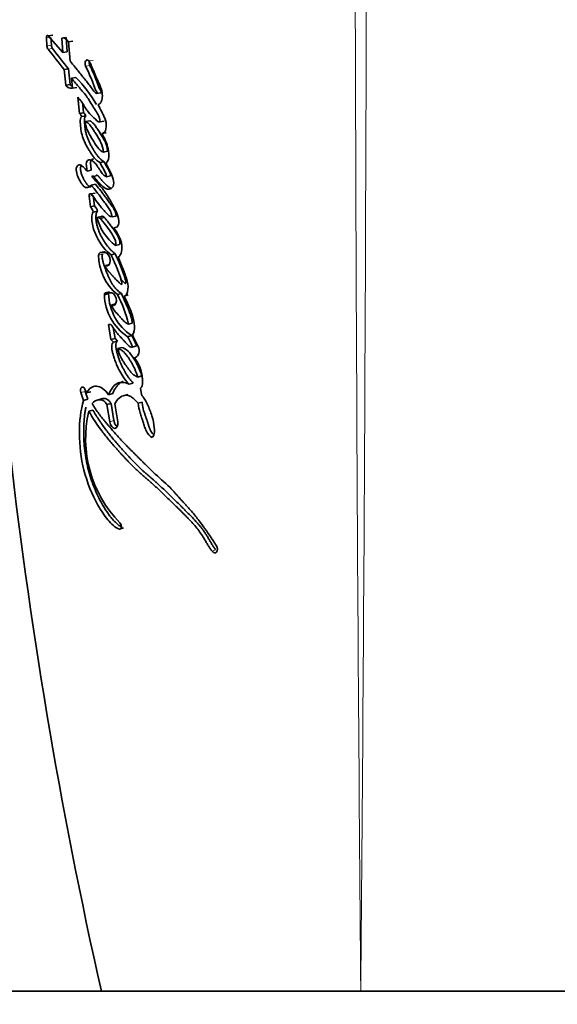
# Model space of a CAD drawing. Units: millimetres. Extents: x 0 to 1440, y 0 to 2138.
# Drawn here: x 933 to 954, y 1422 to 1459 of the extents above; entities that cross this region are included whole.
import ezdxf
from ezdxf import colors
from ezdxf.entities.mleader import LeaderData, LeaderLine
from ezdxf.math import Vec2, Vec3

# ---------------------------------------------------------------- set-up
doc = ezdxf.new("R2010")
doc.units = ezdxf.units.MM
doc.layers.add('DV1_Défaut', color=7, linetype='Continuous')
doc.layers.add('Défaut', color=7, linetype='Continuous')

# ---------------------------------------------------------------- blocks, each defined once
blk = doc.blocks.new('_DOT')
at = {"color": 0}
blk.add_line((0, 0), (-1, 0), dxfattribs=at)
at = {"color": 0, "const_width": 0.333}
blk.add_lwpolyline([(-0.1665, 0, 1), (0.1665, 0, 1)], format="xyb", close=True, dxfattribs=at)
blk = doc.blocks.new('SE')
at = {"layer": 'DV1_Défaut', "color": 7, "linetype": 'Continuous', "lineweight": 18}
for p, q in [((934.674, 1458.682), (934.501, 1458.663)), ((934.695, 1458.382), (934.523, 1458.362)), ((934.738, 1458.253), (934.566, 1458.233)), ((936.162, 1457.612), (936.001, 1457.587)), ((936.283, 1457.806), (936.123, 1457.782)), ((936.29, 1452.651), (936.13, 1452.617)), ((936.645, 1450.414), (936.486, 1450.376)), ((935.977, 1445.167), (935.815, 1445.125)), ((937.077, 1444.053), (936.921, 1444.008)), ((940.961, 1439.126), (940.823, 1439.072))]:
    blk.add_line(p, q, dxfattribs=at)
at = {"layer": 'DV1_Défaut', "color": 7, "linetype": 'Continuous', "lineweight": 35}
for p, q in [((934.501, 1458.663), (934.523, 1458.362)), ((934.743, 1458.764), (934.571, 1458.745)), ((935.131, 1458.112), (934.571, 1458.745)), ((934.674, 1458.682), (934.695, 1458.382)), ((935.257, 1458.679), (935.089, 1458.658)), ((935.089, 1458.658), (935.131, 1458.112)), ((935.257, 1458.679), (935.298, 1458.134)), ((935.511, 1458.535), (935.345, 1458.513)), ((935.404, 1457.781), (935.345, 1458.513)), ((935.298, 1458.134), (935.131, 1458.112)), ((935.352, 1457.48), (935.185, 1457.456)), ((935.352, 1457.48), (935.405, 1456.883)), ((935.185, 1457.456), (935.238, 1456.858)), ((935.627, 1457.148), (935.462, 1457.123)), ((935.496, 1456.749), (935.462, 1457.123)), ((935.405, 1456.883), (935.238, 1456.858)), ((935.661, 1456.775), (935.496, 1456.749)), ((935.699, 1456.395), (935.761, 1455.773)), ((936.576, 1456.571), (936.417, 1456.544)), ((935.892, 1456.123), (935.924, 1455.802)), ((935.924, 1455.802), (935.761, 1455.773)), ((936.014, 1455.688), (935.852, 1455.66)), ((936.154, 1455.498), (935.993, 1455.469)), ((936.708, 1455.488), (936.551, 1455.458)), ((936.78, 1455.043), (936.622, 1455.012)), ((936.838, 1454.334), (936.681, 1454.302)), ((936.708, 1453.934), (936.551, 1453.901)), ((936.216, 1453.609), (936.055, 1453.576)), ((936.401, 1453.393), (936.241, 1453.36)), ((936.955, 1453.4), (936.799, 1453.366)), ((936.039, 1452.954), (936.132, 1452.973)), ((936.371, 1453.079), (936.211, 1453.045)), ((936.13, 1452.617), (936.181, 1452.214)), ((936.361, 1452.742), (936.201, 1452.708)), ((936.29, 1452.651), (936.341, 1452.249)), ((936.341, 1452.249), (936.181, 1452.214)), ((936.45, 1452.044), (936.29, 1452.009)), ((936.589, 1451.846), (936.43, 1451.81)), ((937.163, 1451.863), (937.007, 1451.827)), ((936.71, 1451.81), (936.552, 1451.774)), ((937.231, 1451.454), (937.075, 1451.416)), ((937.298, 1450.776), (937.143, 1450.738)), ((936.741, 1450.515), (936.583, 1450.476)), ((936.742, 1450.476), (936.583, 1450.476)), ((937.13, 1450.424), (936.973, 1450.385)), ((936.913, 1450.014), (936.756, 1449.975)), ((936.874, 1448.901), (936.717, 1448.861)), ((936.908, 1448.969), (936.75, 1448.929)), ((936.987, 1448.929), (936.75, 1448.929)), ((937.366, 1448.906), (937.211, 1448.865)), ((937.621, 1448.85), (937.467, 1448.809)), ((937.144, 1448.513), (936.988, 1448.472)), ((936.967, 1447.728), (936.876, 1447.728)), ((936.876, 1447.728), (936.966, 1447.148)), ((937.784, 1447.78), (937.631, 1447.737)), ((937.057, 1447.615), (937.122, 1447.19)), ((937.122, 1447.19), (936.966, 1447.148)), ((936.966, 1447.148), (937.063, 1447.044)), ((937.219, 1447.086), (937.063, 1447.044)), ((937.122, 1447.19), (937.219, 1447.086)), ((937.757, 1447.299), (937.604, 1447.255)), ((937.377, 1446.85), (937.222, 1446.807)), ((937.776, 1446.857), (937.9, 1446.893)), ((937.813, 1445.489), (937.66, 1445.444)), ((938.143, 1445.759), (937.991, 1445.714)), ((935.815, 1445.125), (935.924, 1444.826)), ((936.039, 1445.111), (935.97, 1445.258)), ((935.977, 1445.167), (936.085, 1444.868)), ((936.199, 1445.153), (936.039, 1445.111)), ((937.032, 1445.089), (936.875, 1445.045)), ((938.13, 1445.049), (938.09, 1445.292)), ((936.085, 1444.868), (935.924, 1444.826)), ((936.602, 1444.885), (936.442, 1444.841)), ((936.971, 1444.71), (936.814, 1444.666)), ((936.971, 1444.71), (937.077, 1444.053)), ((937.226, 1444.008), (937.112, 1444.701)), ((937.61, 1445.053), (937.455, 1445.008)), ((938.156, 1444.762), (938.004, 1444.716)), ((936.281, 1444.46), (936.121, 1444.417)), ((936.814, 1444.666), (936.921, 1444.008)), ((937.445, 1439.959), (937.29, 1439.913)), ((930.5, 1422.275), (962.5, 1422.275))]:
    blk.add_line(p, q, dxfattribs=at)
at = {"layer": 'DV1_Défaut', "color": 7, "linetype": 'Continuous', "lineweight": 18}
for centre, radius, start, end in [((6997.09, 1474.723), 6050.817, 180.0279401, 180.4966411), ((-5105.402, 1474.734), 6052.13, 359.5033628, 359.9719621)]:
    blk.add_arc(centre, radius, start, end, dxfattribs=at)
at = {"layer": 'DV1_Défaut', "color": 7, "linetype": 'Continuous', "lineweight": 35}
for centre, radius, start, end in [((1125.647, 1464.863), 193.784, 179.93985, 192.69559), ((934.774, 1458.374), 0.251, 182.6802, 214.2254), ((957.202, 1475.643), 28.557, 217.5661, 219.5579), ((934.944, 1458.393), 0.249, 182.5274, 214.2044), ((957.33, 1475.569), 28.465, 217.4698, 219.4573), ((932.333, 1453.819), 4.683, 29.3809, 45.2985), ((935.532, 1455.498), 0.358, 26.8395, 50.2127), ((935.696, 1455.528), 0.356, 26.7154, 50.1405), ((935.922, 1451.943), 0.374, 10.1018, 46.2872), ((936.085, 1451.98), 0.371, 9.9233, 46.2987), ((938.309, 1452.287), 1.939, 194.2236, 233.0037), ((938.532, 1450.429), 2.047, 181.466, 229.7935), ((938.695, 1448.906), 1.979, 181.3111, 236.523), ((938.862, 1448.951), 1.988, 181.4471, 236.2366), ((933.551, 1446.862), 4.173, 12.1158, 28.6969), ((940.611, 1443.369), 4.611, 166.8664, 224.2678)]:
    blk.add_arc(centre, radius, start, end, dxfattribs=at)
for points in [[(934.571, 1458.745), (934.536, 1458.783), (934.496, 1458.737), (934.501, 1458.663)], [(935.345, 1458.513), (935.262, 1458.623), (935.175, 1458.688), (935.089, 1458.658)], [(936.123, 1457.782), (936.036, 1457.902), (935.932, 1457.736), (936.001, 1457.587)], [(935.238, 1456.858), (935.319, 1456.753), (935.406, 1456.723), (935.496, 1456.749)], [(936.201, 1452.708), (936.158, 1452.737), (936.121, 1452.687), (936.13, 1452.617)], [(936.583, 1450.476), (936.538, 1450.476), (936.502, 1450.438), (936.486, 1450.376)], [(936.75, 1448.929), (936.727, 1448.929), (936.713, 1448.898), (936.717, 1448.861)], [(937.29, 1439.913), (937.379, 1439.885), (937.395, 1440.073), (937.309, 1440.151)]]:
    blk.add_open_spline(points, degree=3, dxfattribs=at)
for points, knots in [([(936.417, 1456.544), (936.364, 1456.569), (936.328, 1456.616), (936.234, 1456.74), (936.198, 1456.791), (936.072, 1456.958), (935.993, 1457.057), (935.859, 1457.222), (935.828, 1457.26), (935.726, 1457.385), (935.69, 1457.43), (935.633, 1457.5), (935.609, 1457.53), (935.567, 1457.581), (935.547, 1457.605), (935.489, 1457.677), (935.44, 1457.737), (935.404, 1457.781)], [0, 0, 0, 0, 0.125, 0.125, 0.25, 0.25, 0.5, 0.5, 0.625, 0.625, 0.75, 0.75, 0.8125, 0.8125, 0.875, 0.875, 1, 1, 1, 1]), ([(936.001, 1457.587), (936.079, 1457.419), (936.165, 1457.235), (936.265, 1456.975), (936.298, 1456.87), (936.35, 1456.74), (936.371, 1456.694), (936.406, 1456.636), (936.422, 1456.614), (936.435, 1456.589), (936.439, 1456.573), (936.431, 1456.552), (936.425, 1456.548), (936.417, 1456.544)], [0, 0, 0, 0, 0.5, 0.5, 0.75, 0.75, 0.875, 0.875, 0.9375, 0.9375, 0.96875, 0.96875, 1, 1, 1, 1]), ([(936.475, 1456.122), (936.524, 1456.138), (936.57, 1456.167), (936.627, 1456.294), (936.637, 1456.373), (936.639, 1456.536), (936.627, 1456.619), (936.59, 1456.744), (936.577, 1456.778), (936.544, 1456.857), (936.532, 1456.884), (936.507, 1456.936), (936.506, 1456.939), (936.494, 1456.966), (936.491, 1456.972), (936.481, 1456.994), (936.471, 1457.015), (936.447, 1457.07), (936.431, 1457.104), (936.382, 1457.216), (936.354, 1457.281), (936.304, 1457.399), (936.293, 1457.427), (936.266, 1457.491), (936.256, 1457.515), (936.25, 1457.529), (936.243, 1457.545), (936.236, 1457.563), (936.232, 1457.572), (936.203, 1457.64), (936.159, 1457.73), (936.123, 1457.782)], [0, 0, 0, 0, 0.125, 0.125, 0.25, 0.25, 0.375, 0.375, 0.4375, 0.4375, 0.5, 0.5, 0.515625, 0.515625, 0.53125, 0.53125, 0.5625, 0.5625, 0.625, 0.625, 0.75, 0.75, 0.8125, 0.8125, 0.84375, 0.84375, 0.859375, 0.859375, 0.875, 0.875, 1, 1, 1, 1]), ([(936.152, 1457.789), (936.15, 1457.783), (936.145, 1457.769), (936.141, 1457.746), (936.139, 1457.719), (936.14, 1457.691), (936.145, 1457.663), (936.152, 1457.636), (936.159, 1457.62), (936.162, 1457.612)], [0, 0, 0, 0, 0.123672, 0.26929, 0.415701, 0.561473, 0.707725, 0.85362, 1, 1, 1, 1]), ([(936.162, 1457.612), (936.172, 1457.591), (936.192, 1457.548), (936.231, 1457.462), (936.28, 1457.354), (936.337, 1457.223), (936.383, 1457.111), (936.413, 1457.031), (936.43, 1456.984), (936.44, 1456.955), (936.448, 1456.932), (936.456, 1456.909), (936.466, 1456.879), (936.478, 1456.844), (936.496, 1456.799), (936.52, 1456.743), (936.544, 1456.697), (936.562, 1456.668), (936.57, 1456.656), (936.576, 1456.646), (936.582, 1456.637), (936.588, 1456.627), (936.593, 1456.616), (936.596, 1456.607), (936.596, 1456.597), (936.593, 1456.587), (936.586, 1456.578), (936.579, 1456.573), (936.576, 1456.571)], [0, 0, 0, 0, 0.062448, 0.124895, 0.249793, 0.374708, 0.49948, 0.561887, 0.593121, 0.624387, 0.64003, 0.655676, 0.686959, 0.71822, 0.749466, 0.81208, 0.874666, 0.890354, 0.906038, 0.91388, 0.921719, 0.937378, 0.945231, 0.953077, 0.960906, 0.968749, 0.984361, 1, 1, 1, 1]), ([(935.462, 1457.123), (935.568, 1456.995), (935.668, 1456.876), (935.854, 1456.656), (935.972, 1456.519), (936.153, 1456.268), (936.251, 1456.087), (936.381, 1455.883), (936.438, 1455.804), (936.517, 1455.657), (936.558, 1455.553), (936.551, 1455.458)], [0, 0, 0, 0, 0.25, 0.25, 0.5, 0.5, 0.75, 0.75, 0.875, 0.875, 1, 1, 1, 1]), ([(935.405, 1456.883), (935.414, 1456.871), (935.434, 1456.847), (935.455, 1456.827), (935.466, 1456.818), (935.466, 1456.818)], [0, 0, 0, 0, 0.502952, 0.994794, 1, 1, 1, 1]), ([(936.551, 1455.458), (936.463, 1455.442), (936.397, 1455.54), (936.235, 1455.691), (936.165, 1455.746), (936.057, 1455.889), (936.03, 1455.93), (935.978, 1456.013), (935.97, 1456.025), (935.937, 1456.079), (935.931, 1456.09), (935.919, 1456.108), (935.909, 1456.125), (935.874, 1456.181), (935.839, 1456.234), (935.771, 1456.32), (935.736, 1456.357), (935.699, 1456.395)], [0, 0, 0, 0, 0.25, 0.25, 0.5, 0.5, 0.625, 0.625, 0.6875, 0.6875, 0.71875, 0.71875, 0.75, 0.75, 0.875, 0.875, 1, 1, 1, 1]), ([(936.622, 1455.012), (936.693, 1455.015), (936.753, 1455.087), (936.801, 1455.285), (936.79, 1455.411), (936.74, 1455.58), (936.72, 1455.63), (936.683, 1455.708), (936.672, 1455.729), (936.652, 1455.769), (936.648, 1455.777), (936.632, 1455.808), (936.625, 1455.821), (936.613, 1455.844), (936.598, 1455.875), (936.571, 1455.929), (936.566, 1455.94), (936.512, 1456.047), (936.505, 1456.062), (936.475, 1456.122)], [0, 0, 0, 0, 0.25, 0.25, 0.5, 0.5, 0.625, 0.625, 0.6875, 0.6875, 0.71875, 0.71875, 0.75, 0.75, 0.8125, 0.8125, 0.875, 0.875, 1, 1, 1, 1]), ([(935.852, 1455.66), (935.795, 1455.629), (935.791, 1455.538), (935.8, 1455.342), (935.808, 1455.251), (935.832, 1455.074), (935.852, 1454.981), (935.912, 1454.801), (935.944, 1454.727), (936.024, 1454.56), (936.061, 1454.492), (936.128, 1454.379), (936.148, 1454.347), (936.194, 1454.274), (936.218, 1454.237), (936.259, 1454.177), (936.288, 1454.139), (936.333, 1454.082), (936.361, 1454.049), (936.434, 1453.976), (936.495, 1453.933), (936.551, 1453.901)], [0, 0, 0, 0, 0.125, 0.125, 0.25, 0.25, 0.375, 0.375, 0.5, 0.5, 0.625, 0.625, 0.6875, 0.6875, 0.75, 0.75, 0.8125, 0.8125, 0.875, 0.875, 1, 1, 1, 1]), ([(936.014, 1455.688), (936.002, 1455.68), (935.988, 1455.669), (935.975, 1455.646), (935.968, 1455.628), (935.962, 1455.603), (935.959, 1455.571), (935.957, 1455.537), (935.957, 1455.503), (935.958, 1455.469), (935.96, 1455.434), (935.963, 1455.388), (935.967, 1455.331), (935.974, 1455.261), (935.982, 1455.192), (935.993, 1455.123), (936.007, 1455.055), (936.024, 1454.987), (936.051, 1454.899), (936.091, 1454.794), (936.145, 1454.673), (936.203, 1454.558), (936.266, 1454.448), (936.331, 1454.341), (936.398, 1454.238), (936.469, 1454.141), (936.525, 1454.076), (936.564, 1454.038), (936.59, 1454.014), (936.624, 1453.987), (936.666, 1453.959), (936.694, 1453.942), (936.708, 1453.934)], [0, 0, 0, 0, 0.03159, 0.039507, 0.04744, 0.063349, 0.07921, 0.095097, 0.110832, 0.126515, 0.14219, 0.157869, 0.18925, 0.22069, 0.252054, 0.283276, 0.314475, 0.345853, 0.377307, 0.439567, 0.5018, 0.564318, 0.626681, 0.688952, 0.751258, 0.81371, 0.875567, 0.890977, 0.906404, 0.937389, 0.968643, 1, 1, 1, 1]), ([(936.681, 1454.302), (936.509, 1454.369), (936.386, 1454.577), (936.23, 1454.837), (936.2, 1454.889), (936.142, 1454.992), (936.111, 1455.05), (936.061, 1455.152), (936.032, 1455.217), (935.998, 1455.337), (935.992, 1455.407), (935.993, 1455.469)], [0, 0, 0, 0, 0.5, 0.5, 0.625, 0.625, 0.75, 0.75, 0.875, 0.875, 1, 1, 1, 1]), ([(935.993, 1455.469), (936.03, 1455.458), (936.073, 1455.43), (936.141, 1455.365), (936.182, 1455.315), (936.24, 1455.234), (936.275, 1455.182), (936.34, 1455.083), (936.371, 1455.035), (936.433, 1454.935), (936.46, 1454.891), (936.528, 1454.775), (936.552, 1454.734), (936.641, 1454.553), (936.667, 1454.439), (936.681, 1454.302)], [0, 0, 0, 0, 0.125, 0.125, 0.25, 0.25, 0.375, 0.375, 0.5, 0.5, 0.625, 0.625, 0.75, 0.75, 1, 1, 1, 1]), ([(936.154, 1455.498), (936.164, 1455.495), (936.178, 1455.49), (936.198, 1455.481), (936.226, 1455.464), (936.268, 1455.429), (936.321, 1455.371), (936.371, 1455.305), (936.411, 1455.247), (936.443, 1455.199), (936.491, 1455.127), (936.561, 1455.016), (936.63, 1454.902), (936.675, 1454.825), (936.697, 1454.786), (936.719, 1454.746), (936.747, 1454.691), (936.772, 1454.634), (936.794, 1454.573), (936.807, 1454.527), (936.818, 1454.479), (936.826, 1454.431), (936.833, 1454.382), (936.837, 1454.35), (936.838, 1454.334)], [0, 0, 0, 0, 0.031408, 0.046987, 0.062532, 0.125114, 0.187604, 0.249804, 0.312163, 0.343417, 0.374689, 0.499729, 0.624825, 0.656093, 0.687329, 0.718534, 0.749741, 0.812487, 0.843787, 0.874792, 0.905805, 0.93704, 0.968513, 1, 1, 1, 1]), ([(936.779, 1453.873), (936.828, 1453.93), (936.873, 1453.999), (936.887, 1454.159), (936.885, 1454.204), (936.874, 1454.326), (936.867, 1454.373), (936.814, 1454.64), (936.727, 1454.844), (936.622, 1455.012)], [0, 0, 0, 0, 0.25, 0.25, 0.375, 0.375, 0.5, 0.5, 1, 1, 1, 1]), ([(936.055, 1453.576), (936.007, 1453.632), (935.956, 1453.689), (935.861, 1453.784), (935.807, 1453.83), (935.704, 1453.807), (935.655, 1453.779), (935.634, 1453.607), (935.65, 1453.516), (935.705, 1453.343), (935.74, 1453.279), (935.809, 1453.162), (935.829, 1453.129), (935.869, 1453.068), (935.895, 1453.032), (935.966, 1452.961), (936.025, 1452.941), (936.129, 1452.959), (936.174, 1452.991), (936.211, 1453.045)], [0, 0, 0, 0, 0.125, 0.125, 0.25, 0.25, 0.375, 0.375, 0.5, 0.5, 0.625, 0.625, 0.6875, 0.6875, 0.75, 0.75, 0.875, 0.875, 1, 1, 1, 1]), ([(935.823, 1453.779), (935.821, 1453.775), (935.817, 1453.767), (935.812, 1453.75), (935.806, 1453.715), (935.805, 1453.671), (935.808, 1453.627), (935.813, 1453.582), (935.823, 1453.527), (935.84, 1453.461), (935.863, 1453.399), (935.889, 1453.341), (935.918, 1453.286), (935.944, 1453.242), (935.964, 1453.208), (935.98, 1453.182), (935.996, 1453.156), (936.017, 1453.123), (936.045, 1453.083), (936.08, 1453.04), (936.119, 1453.007), (936.159, 1452.988), (936.186, 1452.983), (936.199, 1452.982)], [0, 0, 0, 0, 0.015286, 0.031137, 0.062644, 0.125477, 0.156926, 0.188407, 0.250759, 0.313493, 0.375756, 0.438031, 0.500585, 0.562864, 0.593964, 0.625055, 0.656137, 0.687211, 0.749451, 0.812413, 0.875105, 0.938245, 1, 1, 1, 1]), ([(936.799, 1453.366), (936.752, 1453.384), (936.708, 1453.408), (936.622, 1453.498), (936.593, 1453.544), (936.53, 1453.643), (936.512, 1453.672), (936.483, 1453.718), (936.46, 1453.752), (936.406, 1453.826), (936.363, 1453.878), (936.282, 1453.954), (936.235, 1453.988), (936.147, 1454.013), (936.1, 1454.008), (936.05, 1453.964), (936.035, 1453.939), (936.024, 1453.871), (936.026, 1453.837), (936.037, 1453.719), (936.046, 1453.655), (936.055, 1453.576)], [0, 0, 0, 0, 0.125, 0.125, 0.25, 0.25, 0.3125, 0.3125, 0.375, 0.375, 0.5, 0.5, 0.625, 0.625, 0.75, 0.75, 0.8125, 0.8125, 0.875, 0.875, 1, 1, 1, 1]), ([(936.298, 1454.038), (936.294, 1454.038), (936.28, 1454.037), (936.255, 1454.03), (936.227, 1454.013), (936.207, 1453.988), (936.196, 1453.961), (936.189, 1453.929), (936.187, 1453.894), (936.189, 1453.858), (936.191, 1453.83), (936.193, 1453.802), (936.196, 1453.779), (936.198, 1453.761), (936.201, 1453.743), (936.205, 1453.71), (936.209, 1453.674), (936.213, 1453.637), (936.215, 1453.618), (936.216, 1453.609)], [0, 0, 0, 0, 0.0340954, 0.1299798, 0.2264221, 0.322823, 0.3713042, 0.4193578, 0.515858, 0.5641139, 0.6125711, 0.6609908, 0.709414, 0.7336306, 0.7578482, 0.8062797, 0.9031378, 0.9515691, 1, 1, 1, 1]), ([(936.241, 1453.36), (936.251, 1453.413), (936.289, 1453.389), (936.348, 1453.332), (936.373, 1453.293), (936.452, 1453.193), (936.511, 1453.135), (936.627, 1453.02), (936.689, 1452.957), (936.806, 1452.888), (936.874, 1452.879), (936.993, 1452.919), (937.049, 1452.962), (937.082, 1453.147), (937.065, 1453.251), (937.014, 1453.399), (936.997, 1453.439), (936.962, 1453.51), (936.953, 1453.527), (936.935, 1453.563), (936.934, 1453.565), (936.915, 1453.601), (936.913, 1453.605), (936.898, 1453.634), (936.887, 1453.656), (936.863, 1453.702), (936.856, 1453.717), (936.83, 1453.77), (936.815, 1453.801), (936.809, 1453.812), (936.799, 1453.832), (936.788, 1453.853), (936.783, 1453.863), (936.779, 1453.873)], [0, 0, 0, 0, 0.0625, 0.0625, 0.125, 0.125, 0.25, 0.25, 0.375, 0.375, 0.5, 0.5, 0.625, 0.625, 0.75, 0.75, 0.8125, 0.8125, 0.84375, 0.84375, 0.859375, 0.859375, 0.875, 0.875, 0.90625, 0.90625, 0.9375, 0.9375, 0.96875, 0.96875, 0.984375, 0.984375, 1, 1, 1, 1]), ([(936.551, 1453.901), (936.596, 1453.815), (936.644, 1453.724), (936.736, 1453.563), (936.787, 1453.474), (936.799, 1453.366)], [0, 0, 0, 0, 0.5, 0.5, 1, 1, 1, 1]), ([(936.708, 1453.934), (936.714, 1453.923), (936.725, 1453.902), (936.748, 1453.858), (936.777, 1453.804), (936.811, 1453.74), (936.838, 1453.693), (936.856, 1453.661), (936.866, 1453.644), (936.875, 1453.628), (936.886, 1453.607), (936.9, 1453.582), (936.917, 1453.549), (936.929, 1453.52), (936.937, 1453.496), (936.944, 1453.471), (936.951, 1453.439), (936.954, 1453.413), (936.955, 1453.4)], [0, 0, 0, 0, 0.06248, 0.12496, 0.24992, 0.37487, 0.499803, 0.531039, 0.562278, 0.603922, 0.624733, 0.687104, 0.749491, 0.812321, 0.843573, 0.874632, 0.936952, 1, 1, 1, 1]), ([(937.075, 1451.416), (937.141, 1451.422), (937.221, 1451.437), (937.279, 1451.626), (937.263, 1451.742), (937.198, 1451.967), (937.155, 1452.06), (937.054, 1452.263), (937.008, 1452.343), (936.923, 1452.489), (936.895, 1452.536), (936.847, 1452.614), (936.815, 1452.665), (936.763, 1452.743), (936.731, 1452.79), (936.676, 1452.865), (936.646, 1452.903), (936.487, 1453.094), (936.368, 1453.22), (936.241, 1453.36)], [0, 0, 0, 0, 0.125, 0.125, 0.25, 0.25, 0.375, 0.375, 0.5, 0.5, 0.5625, 0.5625, 0.625, 0.625, 0.6875, 0.6875, 0.75, 0.75, 1, 1, 1, 1]), ([(936.401, 1453.393), (936.402, 1453.398), (936.405, 1453.409), (936.411, 1453.419), (936.417, 1453.424), (936.424, 1453.426), (936.437, 1453.424), (936.456, 1453.413), (936.478, 1453.395), (936.499, 1453.372), (936.516, 1453.351), (936.529, 1453.333), (936.542, 1453.315), (936.565, 1453.285), (936.599, 1453.244), (936.641, 1453.198), (936.677, 1453.162), (936.705, 1453.133), (936.727, 1453.112), (936.749, 1453.09), (936.77, 1453.069), (936.792, 1453.047), (936.821, 1453.02), (936.858, 1452.988), (936.897, 1452.961), (936.928, 1452.944), (936.944, 1452.938), (936.953, 1452.935), (936.954, 1452.934)], [0, 0, 0, 0, 0.01911, 0.038289, 0.047953, 0.057576, 0.076789, 0.115083, 0.153351, 0.191659, 0.22997, 0.249175, 0.268391, 0.306768, 0.383323, 0.459894, 0.53659, 0.574956, 0.61332, 0.651685, 0.69005, 0.728409, 0.766764, 0.843569, 0.919954, 0.95798, 0.996139, 1, 1, 1, 1]), ([(936.211, 1453.045), (936.283, 1452.959), (936.364, 1452.861), (936.465, 1452.731), (936.502, 1452.684), (936.559, 1452.607), (936.573, 1452.588), (936.609, 1452.539), (936.628, 1452.513), (936.687, 1452.432), (936.713, 1452.395), (936.776, 1452.309), (936.79, 1452.288), (936.826, 1452.238), (936.848, 1452.209), (936.877, 1452.168), (936.899, 1452.136), (936.93, 1452.086), (936.948, 1452.054), (936.988, 1451.968), (937.004, 1451.893), (937.007, 1451.827)], [0, 0, 0, 0, 0.25, 0.25, 0.375, 0.375, 0.4375, 0.4375, 0.5, 0.5, 0.625, 0.625, 0.6875, 0.6875, 0.75, 0.75, 0.8125, 0.8125, 0.875, 0.875, 1, 1, 1, 1]), ([(936.371, 1453.079), (936.389, 1453.057), (936.426, 1453.013), (936.499, 1452.924), (936.591, 1452.81), (936.698, 1452.668), (936.787, 1452.546), (936.858, 1452.448), (936.912, 1452.373), (936.952, 1452.318), (936.978, 1452.281), (936.996, 1452.256), (937.019, 1452.225), (937.045, 1452.187), (937.07, 1452.148), (937.095, 1452.106), (937.117, 1452.062), (937.137, 1452.015), (937.149, 1451.974), (937.156, 1451.94), (937.16, 1451.906), (937.162, 1451.88), (937.163, 1451.863)], [0, 0, 0, 0, 0.062442, 0.124878, 0.249759, 0.374709, 0.499657, 0.562146, 0.624641, 0.687139, 0.702763, 0.718388, 0.749633, 0.780827, 0.811966, 0.843125, 0.874522, 0.905793, 0.937172, 0.952932, 0.968591, 1, 1, 1, 1]), ([(937.007, 1451.827), (936.923, 1451.833), (936.863, 1451.903), (936.769, 1452.005), (936.753, 1452.022), (936.719, 1452.058), (936.7, 1452.08), (936.671, 1452.112), (936.65, 1452.135), (936.619, 1452.17), (936.6, 1452.192), (936.521, 1452.286), (936.452, 1452.375), (936.334, 1452.551), (936.275, 1452.656), (936.201, 1452.708)], [0, 0, 0, 0, 0.25, 0.25, 0.3125, 0.3125, 0.375, 0.375, 0.4375, 0.4375, 0.5, 0.5, 0.75, 0.75, 1, 1, 1, 1]), ([(936.29, 1452.009), (936.25, 1451.965), (936.235, 1451.892), (936.23, 1451.721), (936.238, 1451.64), (936.291, 1451.378), (936.351, 1451.224), (936.574, 1450.775), (936.759, 1450.538), (936.973, 1450.385)], [0, 0, 0, 0, 0.125, 0.125, 0.25, 0.25, 0.5, 0.5, 1, 1, 1, 1]), ([(936.45, 1452.044), (936.445, 1452.039), (936.436, 1452.028), (936.421, 1452.001), (936.406, 1451.959), (936.396, 1451.903), (936.392, 1451.843), (936.392, 1451.78), (936.398, 1451.696), (936.414, 1451.589), (936.445, 1451.463), (936.485, 1451.341), (936.532, 1451.223), (936.601, 1451.074), (936.699, 1450.899), (936.809, 1450.744), (936.902, 1450.631), (936.975, 1450.553), (937.038, 1450.494), (937.09, 1450.452), (937.116, 1450.433), (937.13, 1450.424)], [0, 0, 0, 0, 0.015983, 0.03152, 0.063146, 0.094643, 0.126274, 0.157667, 0.189166, 0.251961, 0.314591, 0.377327, 0.439585, 0.501955, 0.626702, 0.750501, 0.812747, 0.875265, 0.937551, 0.968731, 1, 1, 1, 1]), ([(936.43, 1451.81), (936.511, 1451.842), (936.579, 1451.75), (936.724, 1451.567), (936.789, 1451.483), (936.929, 1451.298), (936.998, 1451.202), (937.111, 1450.988), (937.181, 1450.848), (937.143, 1450.738)], [0, 0, 0, 0, 0.25, 0.25, 0.5, 0.5, 0.75, 0.75, 1, 1, 1, 1]), ([(936.589, 1451.846), (936.598, 1451.849), (936.616, 1451.855), (936.64, 1451.855), (936.66, 1451.848), (936.679, 1451.838), (936.703, 1451.819), (936.731, 1451.792), (936.753, 1451.766), (936.77, 1451.744), (936.788, 1451.723), (936.835, 1451.663), (936.913, 1451.563), (936.99, 1451.462), (937.041, 1451.393), (937.075, 1451.347), (937.117, 1451.288), (937.165, 1451.214), (937.211, 1451.134), (937.245, 1451.063), (937.27, 1451.005), (937.287, 1450.959), (937.301, 1450.912), (937.308, 1450.871), (937.309, 1450.84), (937.307, 1450.809), (937.301, 1450.79), (937.298, 1450.776)], [0, 0, 0, 0, 0.031218, 0.062477, 0.078045, 0.093579, 0.124825, 0.155809, 0.186853, 0.202425, 0.218008, 0.249171, 0.373824, 0.498472, 0.529614, 0.56074, 0.622942, 0.685214, 0.747943, 0.810924, 0.842428, 0.873789, 0.905307, 0.936859, 0.95273, 0.968389, 1, 1, 1, 1]), ([(937.247, 1450.288), (937.305, 1450.336), (937.352, 1450.404), (937.394, 1450.607), (937.391, 1450.72), (937.324, 1451.057), (937.186, 1451.249), (937.075, 1451.416)], [0, 0, 0, 0, 0.25, 0.25, 0.5, 0.5, 1, 1, 1, 1]), ([(936.645, 1450.414), (936.642, 1450.398), (936.635, 1450.365), (936.632, 1450.31), (936.635, 1450.252), (936.644, 1450.194), (936.658, 1450.137), (936.674, 1450.08), (936.691, 1450.025), (936.726, 1449.914), (936.772, 1449.787), (936.822, 1449.663), (936.852, 1449.593), (936.883, 1449.523), (936.922, 1449.438), (936.974, 1449.339), (937.02, 1449.261), (937.06, 1449.203), (937.101, 1449.149), (937.156, 1449.086), (937.224, 1449.019), (937.282, 1448.969), (937.33, 1448.932), (937.354, 1448.915), (937.366, 1448.906)], [0, 0, 0, 0, 0.031612, 0.063254, 0.09484, 0.126473, 0.157969, 0.189213, 0.220405, 0.251592, 0.376563, 0.439064, 0.470257, 0.501427, 0.563738, 0.626207, 0.688864, 0.719898, 0.75081, 0.812647, 0.874985, 0.937486, 0.968726, 1, 1, 1, 1]), ([(936.756, 1449.975), (936.856, 1449.916), (936.943, 1450.018), (936.937, 1450.314), (936.841, 1450.476), (936.742, 1450.476)], [0, 0, 0, 0, 0.5, 0.5, 1, 1, 1, 1]), ([(936.973, 1450.385), (937.016, 1450.291), (937.055, 1450.203), (937.107, 1450.083), (937.13, 1450.029), (937.167, 1449.941), (937.185, 1449.898), (937.218, 1449.816), (937.239, 1449.763), (937.27, 1449.681), (937.29, 1449.628), (937.319, 1449.542), (937.336, 1449.49), (937.362, 1449.399), (937.38, 1449.347), (937.382, 1449.279), (937.377, 1449.251), (937.343, 1449.257), (937.331, 1449.271), (937.282, 1449.321), (937.258, 1449.346), (937.164, 1449.432), (937.115, 1449.477), (937.045, 1449.559), (937.041, 1449.563), (937.023, 1449.585), (937.016, 1449.593), (937.007, 1449.604), (936.996, 1449.616), (936.982, 1449.633), (936.976, 1449.64), (936.958, 1449.66), (936.943, 1449.677), (936.92, 1449.701), (936.917, 1449.704), (936.896, 1449.726), (936.89, 1449.732), (936.874, 1449.749), (936.856, 1449.77), (936.831, 1449.8), (936.816, 1449.82), (936.782, 1449.876), (936.764, 1449.927), (936.756, 1449.975)], [0, 0, 0, 0, 0.125, 0.125, 0.1875, 0.1875, 0.25, 0.25, 0.3125, 0.3125, 0.375, 0.375, 0.4375, 0.4375, 0.5, 0.5, 0.53125, 0.53125, 0.5625, 0.5625, 0.625, 0.625, 0.75, 0.75, 0.765625, 0.765625, 0.78125, 0.78125, 0.796875, 0.796875, 0.8125, 0.8125, 0.84375, 0.84375, 0.859375, 0.859375, 0.875, 0.875, 0.90625, 0.90625, 0.9375, 0.9375, 1, 1, 1, 1]), ([(937.13, 1450.424), (937.168, 1450.337), (937.246, 1450.163), (937.339, 1449.942), (937.41, 1449.762), (937.46, 1449.625), (937.497, 1449.509), (937.518, 1449.432), (937.527, 1449.397), (937.531, 1449.379), (937.534, 1449.36), (937.536, 1449.342), (937.535, 1449.328), (937.534, 1449.317), (937.532, 1449.309), (937.529, 1449.302), (937.524, 1449.295), (937.514, 1449.293), (937.502, 1449.299), (937.491, 1449.307), (937.48, 1449.317), (937.469, 1449.328), (937.46, 1449.338), (937.453, 1449.345), (937.442, 1449.357), (937.418, 1449.381), (937.389, 1449.409), (937.367, 1449.429), (937.36, 1449.435)], [0, 0, 0, 0, 0.194459, 0.388965, 0.486196, 0.583402, 0.680798, 0.729453, 0.741622, 0.753827, 0.766168, 0.778499, 0.790881, 0.797079, 0.8033, 0.809497, 0.815691, 0.827956, 0.840269, 0.852513, 0.86482, 0.877138, 0.88946, 0.895623, 0.901785, 0.926418, 0.975655, 1, 1, 1, 1]), ([(937.467, 1448.809), (937.562, 1448.821), (937.608, 1448.936), (937.625, 1449.208), (937.601, 1449.343), (937.534, 1449.565), (937.514, 1449.622), (937.472, 1449.73), (937.462, 1449.757), (937.44, 1449.812), (937.436, 1449.821), (937.418, 1449.865), (937.413, 1449.878), (937.401, 1449.907), (937.395, 1449.922), (937.379, 1449.962), (937.37, 1449.984), (937.366, 1449.995), (937.36, 1450.011), (937.352, 1450.029), (937.349, 1450.038), (937.339, 1450.062), (937.333, 1450.077), (937.317, 1450.117), (937.3, 1450.16), (937.276, 1450.219), (937.261, 1450.255), (937.247, 1450.288)], [0, 0, 0, 0, 0.25, 0.25, 0.5, 0.5, 0.625, 0.625, 0.6875, 0.6875, 0.71875, 0.71875, 0.75, 0.75, 0.78125, 0.78125, 0.8125, 0.8125, 0.828125, 0.828125, 0.84375, 0.84375, 0.875, 0.875, 0.9375, 0.9375, 1, 1, 1, 1]), ([(936.988, 1448.472), (937.084, 1448.4), (937.174, 1448.488), (937.175, 1448.768), (937.084, 1448.929), (936.987, 1448.929)], [0, 0, 0, 0, 0.5, 0.5, 1, 1, 1, 1]), ([(937.366, 1448.906), (937.386, 1448.861), (937.416, 1448.792), (937.457, 1448.701), (937.497, 1448.61), (937.547, 1448.496), (937.595, 1448.386), (937.628, 1448.307), (937.648, 1448.261), (937.669, 1448.21), (937.693, 1448.149), (937.719, 1448.078), (937.742, 1448.005), (937.761, 1447.931), (937.772, 1447.868), (937.779, 1447.818), (937.782, 1447.793), (937.784, 1447.78)], [0, 0, 0, 0, 0.124842, 0.187263, 0.249686, 0.374531, 0.499383, 0.549324, 0.586757, 0.624155, 0.686396, 0.748581, 0.810945, 0.873952, 0.936934, 0.968441, 1, 1, 1, 1]), ([(937.631, 1447.737), (937.568, 1447.759), (937.51, 1447.81), (937.421, 1447.897), (937.396, 1447.923), (937.35, 1447.973), (937.341, 1447.983), (937.307, 1448.022), (937.296, 1448.033), (937.171, 1448.172), (937.049, 1448.277), (936.988, 1448.472)], [0, 0, 0, 0, 0.25, 0.25, 0.375, 0.375, 0.4375, 0.4375, 0.5, 0.5, 1, 1, 1, 1]), ([(937.786, 1447.335), (937.85, 1447.411), (937.871, 1447.526), (937.858, 1447.804), (937.831, 1447.931), (937.704, 1448.335), (937.583, 1448.565), (937.467, 1448.809)], [0, 0, 0, 0, 0.25, 0.25, 0.5, 0.5, 1, 1, 1, 1]), ([(937.604, 1447.255), (937.641, 1447.186), (937.678, 1447.114), (937.725, 1447.015), (937.743, 1446.971), (937.766, 1446.925), (937.778, 1446.904), (937.792, 1446.874), (937.78, 1446.857), (937.747, 1446.842), (937.72, 1446.857), (937.669, 1446.892), (937.647, 1446.911), (937.597, 1446.96), (937.579, 1446.979), (937.526, 1447.037), (937.516, 1447.047), (937.452, 1447.116), (937.431, 1447.139), (937.408, 1447.164), (937.391, 1447.183), (937.369, 1447.207), (937.358, 1447.219), (937.307, 1447.275), (937.256, 1447.335), (937.132, 1447.484), (937.042, 1447.609), (936.967, 1447.728)], [0, 0, 0, 0, 0.125, 0.125, 0.1875, 0.1875, 0.21875, 0.21875, 0.25, 0.25, 0.3125, 0.3125, 0.375, 0.375, 0.4375, 0.4375, 0.5, 0.5, 0.5625, 0.5625, 0.59375, 0.59375, 0.625, 0.625, 0.75, 0.75, 1, 1, 1, 1]), ([(937.865, 1446.455), (937.922, 1446.469), (937.975, 1446.507), (938.04, 1446.634), (938.056, 1446.728), (937.998, 1446.918), (937.947, 1446.99), (937.861, 1447.161), (937.826, 1447.247), (937.786, 1447.335)], [0, 0, 0, 0, 0.25, 0.25, 0.5, 0.5, 0.75, 0.75, 1, 1, 1, 1]), ([(937.063, 1447.044), (937.017, 1447.018), (936.994, 1446.966), (936.995, 1446.837), (936.998, 1446.807), (937.013, 1446.718), (937.02, 1446.688), (937.041, 1446.602), (937.05, 1446.571), (937.075, 1446.488), (937.086, 1446.452), (937.124, 1446.339), (937.153, 1446.264), (937.308, 1445.904), (937.472, 1445.643), (937.66, 1445.444)], [0, 0, 0, 0, 0.125, 0.125, 0.1875, 0.1875, 0.25, 0.25, 0.3125, 0.3125, 0.375, 0.375, 0.5, 0.5, 1, 1, 1, 1]), ([(937.219, 1447.086), (937.211, 1447.081), (937.196, 1447.072), (937.179, 1447.051), (937.156, 1447.01), (937.146, 1446.924), (937.16, 1446.806), (937.186, 1446.688), (937.213, 1446.591), (937.236, 1446.515), (937.261, 1446.438), (937.294, 1446.345), (937.336, 1446.242), (937.374, 1446.157), (937.408, 1446.088), (937.447, 1446.012), (937.494, 1445.925), (937.552, 1445.828), (937.613, 1445.735), (937.677, 1445.647), (937.744, 1445.565), (937.79, 1445.514), (937.813, 1445.489)], [0, 0, 0, 0, 0.025307, 0.044347, 0.06332, 0.126266, 0.189385, 0.252136, 0.314707, 0.346069, 0.377505, 0.44009, 0.502259, 0.551892, 0.589148, 0.626475, 0.688944, 0.751439, 0.813554, 0.875496, 0.937564, 1, 1, 1, 1]), ([(937.757, 1447.299), (937.775, 1447.265), (937.811, 1447.197), (937.854, 1447.109), (937.88, 1447.051), (937.892, 1447.024), (937.9, 1447.006), (937.911, 1446.984), (937.922, 1446.962), (937.93, 1446.947), (937.935, 1446.939), (937.938, 1446.933), (937.94, 1446.927), (937.941, 1446.922), (937.941, 1446.915), (937.937, 1446.907), (937.93, 1446.9), (937.919, 1446.894), (937.909, 1446.892), (937.902, 1446.892), (937.901, 1446.892)], [0, 0, 0, 0, 0.232959, 0.465775, 0.582354, 0.611537, 0.640714, 0.698978, 0.757188, 0.786365, 0.800969, 0.815564, 0.830062, 0.837378, 0.84471, 0.873576, 0.902492, 0.931351, 0.988854, 1, 1, 1, 1]), ([(937.222, 1446.807), (937.235, 1446.761), (937.259, 1446.676), (937.302, 1446.557), (937.357, 1446.438), (937.437, 1446.306), (937.544, 1446.15), (937.652, 1446.002), (937.755, 1445.869), (937.865, 1445.773), (937.947, 1445.735), (937.991, 1445.714)], [0, 0, 0, 0, 0.09311, 0.175698, 0.248884, 0.354609, 0.499638, 0.653334, 0.750287, 0.866662, 1, 1, 1, 1]), ([(937.991, 1445.714), (937.979, 1445.753), (937.954, 1445.832), (937.909, 1445.948), (937.859, 1446.062), (937.803, 1446.174), (937.741, 1446.284), (937.661, 1446.413), (937.57, 1446.545), (937.465, 1446.674), (937.348, 1446.763), (937.266, 1446.792), (937.222, 1446.807)], [0, 0, 0, 0, 0.080212, 0.160931, 0.242659, 0.32588, 0.411051, 0.498597, 0.63791, 0.749157, 0.864451, 1, 1, 1, 1]), ([(938.143, 1445.759), (938.106, 1445.881), (938.063, 1446.006), (937.984, 1446.171), (937.952, 1446.23), (937.894, 1446.331), (937.863, 1446.381), (937.757, 1446.543), (937.697, 1446.631), (937.539, 1446.79), (937.46, 1446.826), (937.377, 1446.85)], [0, 0, 0, 0, 0.25, 0.25, 0.375, 0.375, 0.5, 0.5, 0.75, 0.75, 1, 1, 1, 1]), ([(938.09, 1445.292), (938.159, 1445.332), (938.176, 1445.421), (938.169, 1445.595), (938.166, 1445.649), (938.156, 1445.749), (938.148, 1445.811), (938.095, 1446.075), (937.983, 1446.297), (937.865, 1446.455)], [0, 0, 0, 0, 0.25, 0.25, 0.375, 0.375, 0.5, 0.5, 1, 1, 1, 1]), ([(937.66, 1445.444), (937.49, 1445.525), (937.325, 1445.548), (937.048, 1445.381), (936.954, 1445.227), (936.875, 1445.045)], [0, 0, 0, 0, 0.5, 0.5, 1, 1, 1, 1]), ([(937.436, 1445.549), (937.422, 1445.545), (937.39, 1445.534), (937.325, 1445.501), (937.246, 1445.437), (937.178, 1445.355), (937.128, 1445.28), (937.094, 1445.219), (937.062, 1445.156), (937.042, 1445.111), (937.032, 1445.089)], [0, 0, 0, 0, 0.077934, 0.180427, 0.384989, 0.588851, 0.691538, 0.794364, 0.897128, 1, 1, 1, 1]), ([(935.97, 1445.258), (935.933, 1445.331), (935.874, 1445.356), (935.801, 1445.29), (935.79, 1445.206), (935.815, 1445.125)], [0, 0, 0, 0, 0.5, 0.5, 1, 1, 1, 1]), ([(936.875, 1445.045), (936.737, 1445.242), (936.565, 1445.362), (936.255, 1445.378), (936.126, 1445.276), (936.039, 1445.111)], [0, 0, 0, 0, 0.5, 0.5, 1, 1, 1, 1]), ([(935.924, 1444.826), (935.807, 1444.46), (935.761, 1444.029), (935.767, 1443.107), (935.817, 1442.63), (936.058, 1441.685), (936.242, 1441.23), (936.584, 1440.626), (936.711, 1440.435), (936.981, 1440.113), (937.136, 1439.962), (937.29, 1439.913)], [0, 0, 0, 0, 0.25, 0.25, 0.5, 0.5, 0.75, 0.75, 0.875, 0.875, 1, 1, 1, 1]), ([(936.247, 1444.704), (936.312, 1444.797), (936.411, 1444.844), (936.554, 1444.857), (936.614, 1444.849), (936.712, 1444.792), (936.77, 1444.728), (936.814, 1444.666)], [0, 0, 0, 0, 0.5, 0.5, 0.75, 0.75, 1, 1, 1, 1]), ([(940.994, 1439.269), (940.906, 1439.421), (940.825, 1439.544), (940.675, 1439.758), (940.641, 1439.806), (940.555, 1439.926), (940.533, 1439.956), (940.493, 1440.012), (940.464, 1440.052), (940.398, 1440.142), (940.344, 1440.214), (940.251, 1440.335), (940.2, 1440.398), (940.097, 1440.523), (940.05, 1440.579), (939.942, 1440.702), (939.898, 1440.751), (939.826, 1440.831), (939.82, 1440.838), (939.794, 1440.867), (939.779, 1440.883), (939.729, 1440.939), (939.7, 1440.971), (939.669, 1441.005), (939.639, 1441.039), (939.592, 1441.092), (939.57, 1441.116), (939.554, 1441.134), (939.542, 1441.148), (939.507, 1441.187), (939.476, 1441.222), (939.431, 1441.271), (939.4, 1441.305), (939.328, 1441.383), (939.27, 1441.445), (939.019, 1441.702), (938.783, 1441.898), (938.53, 1442.134), (938.479, 1442.182), (938.367, 1442.291), (938.324, 1442.334), (938.254, 1442.404), (938.246, 1442.412), (938.22, 1442.438), (938.206, 1442.452), (938.184, 1442.475), (938.184, 1442.475), (938.171, 1442.488), (938.163, 1442.496), (938.133, 1442.526), (938.124, 1442.535), (938.105, 1442.554), (938.086, 1442.573), (938.061, 1442.599), (938.049, 1442.611), (938.016, 1442.643), (937.989, 1442.671), (937.934, 1442.725), (937.915, 1442.744), (937.855, 1442.804), (937.834, 1442.825), (937.758, 1442.901), (937.703, 1442.955), (937.633, 1443.027), (937.603, 1443.057), (937.552, 1443.109), (937.529, 1443.134), (937.461, 1443.204), (937.408, 1443.26), (937.257, 1443.423), (937.166, 1443.525), (937.017, 1443.695), (936.973, 1443.745), (936.898, 1443.832), (936.876, 1443.858), (936.828, 1443.915), (936.802, 1443.945), (936.761, 1443.994), (936.733, 1444.028), (936.689, 1444.08), (936.663, 1444.112), (936.598, 1444.194), (936.548, 1444.258), (936.418, 1444.433), (936.326, 1444.571), (936.247, 1444.704)], [0, 0, 0, 0, 0.0625, 0.0625, 0.09375, 0.09375, 0.109375, 0.109375, 0.125, 0.125, 0.15625, 0.15625, 0.1875, 0.1875, 0.21875, 0.21875, 0.25, 0.25, 0.257813, 0.257813, 0.265625, 0.265625, 0.28125, 0.28125, 0.296875, 0.296875, 0.304688, 0.304688, 0.3125, 0.3125, 0.328125, 0.328125, 0.34375, 0.34375, 0.375, 0.375, 0.5, 0.5, 0.53125, 0.53125, 0.5625, 0.5625, 0.570313, 0.570313, 0.578125, 0.578125, 0.582031, 0.582031, 0.585938, 0.585938, 0.59375, 0.59375, 0.601562, 0.601562, 0.609375, 0.609375, 0.625, 0.625, 0.640625, 0.640625, 0.65625, 0.65625, 0.6875, 0.6875, 0.703125, 0.703125, 0.71875, 0.71875, 0.75, 0.75, 0.8125, 0.8125, 0.84375, 0.84375, 0.859375, 0.859375, 0.875, 0.875, 0.890625, 0.890625, 0.90625, 0.90625, 0.9375, 0.9375, 1, 1, 1, 1]), ([(936.602, 1444.885), (936.611, 1444.887), (936.631, 1444.892), (936.677, 1444.898), (936.741, 1444.897), (936.808, 1444.875), (936.861, 1444.838), (936.899, 1444.801), (936.936, 1444.758), (936.959, 1444.726), (936.971, 1444.71)], [0, 0, 0, 0, 0.073696, 0.17564, 0.380706, 0.585938, 0.689597, 0.79279, 0.895994, 1, 1, 1, 1]), ([(937.112, 1444.701), (937.197, 1444.876), (937.343, 1444.992), (937.537, 1445.024), (937.584, 1445.024), (937.664, 1445.006), (937.71, 1444.986), (937.846, 1444.892), (937.921, 1444.811), (938.004, 1444.716)], [0, 0, 0, 0, 0.5, 0.5, 0.625, 0.625, 0.75, 0.75, 1, 1, 1, 1]), ([(938.004, 1444.716), (938.017, 1444.589), (938.037, 1444.482), (938.094, 1444.293), (938.111, 1444.245), (938.14, 1444.161), (938.142, 1444.156), (938.157, 1444.111), (938.161, 1444.101), (938.169, 1444.078), (938.176, 1444.057), (938.186, 1444.027), (938.191, 1444.013), (938.212, 1443.95), (938.236, 1443.872), (938.268, 1443.772), (938.293, 1443.7), (938.368, 1443.54), (938.454, 1443.458), (938.536, 1443.414)], [0, 0, 0, 0, 0.25, 0.25, 0.375, 0.375, 0.40625, 0.40625, 0.4375, 0.4375, 0.46875, 0.46875, 0.5, 0.5, 0.625, 0.625, 0.75, 0.75, 1, 1, 1, 1]), ([(938.536, 1443.414), (938.576, 1443.447), (938.609, 1443.496), (938.633, 1443.625), (938.628, 1443.703), (938.606, 1443.933), (938.575, 1444.077), (938.48, 1444.389), (938.426, 1444.529), (938.297, 1444.802), (938.216, 1444.937), (938.13, 1445.049)], [0, 0, 0, 0, 0.125, 0.125, 0.25, 0.25, 0.5, 0.5, 0.75, 0.75, 1, 1, 1, 1]), ([(938.156, 1444.762), (938.159, 1444.732), (938.166, 1444.672), (938.178, 1444.596), (938.191, 1444.536), (938.205, 1444.476), (938.226, 1444.402), (938.25, 1444.328), (938.27, 1444.269), (938.285, 1444.224), (938.301, 1444.18), (938.321, 1444.121), (938.342, 1444.062), (938.361, 1444.003), (938.373, 1443.966), (938.382, 1443.936), (938.391, 1443.906), (938.403, 1443.869), (938.418, 1443.824), (938.433, 1443.78), (938.45, 1443.736), (938.468, 1443.694), (938.489, 1443.653), (938.52, 1443.602), (938.559, 1443.554), (938.591, 1443.525), (938.604, 1443.514)], [0, 0, 0, 0, 0.068111, 0.135746, 0.169479, 0.203233, 0.271038, 0.339341, 0.373534, 0.40773, 0.441928, 0.476125, 0.544511, 0.578712, 0.61293, 0.630043, 0.647156, 0.681372, 0.715568, 0.749758, 0.784008, 0.818235, 0.852238, 0.886362, 0.954419, 1, 1, 1, 1]), ([(936.009, 1444.572), (935.999, 1444.525), (935.982, 1444.427), (935.953, 1444.222), (935.93, 1443.95), (935.924, 1443.668), (935.928, 1443.439), (935.939, 1443.208), (935.964, 1442.913), (936.008, 1442.615), (936.055, 1442.378), (936.111, 1442.141), (936.196, 1441.848), (936.32, 1441.507), (936.464, 1441.179), (936.599, 1440.92), (936.715, 1440.723), (936.806, 1440.58), (936.902, 1440.445), (936.985, 1440.339), (937.054, 1440.259), (937.124, 1440.182), (937.215, 1440.095), (937.302, 1440.029), (937.352, 1439.999), (937.364, 1439.993)], [0, 0, 0, 0, 0.03188, 0.066106, 0.134855, 0.203102, 0.237109, 0.271121, 0.339414, 0.40809, 0.442166, 0.476169, 0.544413, 0.613023, 0.681136, 0.749467, 0.783834, 0.818056, 0.852214, 0.886456, 0.90367, 0.920878, 0.955144, 0.989564, 1, 1, 1, 1]), ([(936.121, 1444.417), (936.277, 1444.132), (936.442, 1443.892), (936.717, 1443.527), (936.804, 1443.419), (936.996, 1443.188), (937.083, 1443.088), (937.21, 1442.946), (937.23, 1442.924), (937.278, 1442.87), (937.303, 1442.842), (937.356, 1442.784), (937.377, 1442.762), (937.429, 1442.705), (937.454, 1442.678), (937.498, 1442.63), (937.527, 1442.599), (937.573, 1442.551), (937.601, 1442.521), (937.671, 1442.447), (937.727, 1442.389), (937.82, 1442.295), (937.877, 1442.239), (937.974, 1442.148), (938.025, 1442.101), (938.136, 1442.004), (938.175, 1441.97), (938.245, 1441.909), (938.244, 1441.91), (938.258, 1441.899), (938.266, 1441.891), (938.299, 1441.863), (938.306, 1441.857), (938.327, 1441.839), (938.346, 1441.823), (938.372, 1441.8), (938.385, 1441.79), (938.418, 1441.761), (938.451, 1441.732), (938.499, 1441.689), (938.527, 1441.665), (938.607, 1441.592), (938.656, 1441.547), (938.766, 1441.445), (938.813, 1441.401), (938.924, 1441.295), (938.97, 1441.252), (939.082, 1441.143), (939.128, 1441.099), (939.238, 1440.991), (939.284, 1440.947), (939.369, 1440.863), (939.389, 1440.844), (939.441, 1440.792), (939.469, 1440.765), (939.527, 1440.708), (939.554, 1440.681), (939.6, 1440.636), (939.632, 1440.604), (939.681, 1440.556), (939.712, 1440.524), (939.765, 1440.471), (939.79, 1440.446), (939.838, 1440.397), (939.869, 1440.366), (939.921, 1440.311), (939.947, 1440.285), (940.021, 1440.207), (940.079, 1440.144), (940.175, 1440.036), (940.231, 1439.97), (940.326, 1439.849), (940.375, 1439.782), (940.469, 1439.638), (940.505, 1439.578), (940.56, 1439.486), (940.559, 1439.487), (940.57, 1439.469), (940.577, 1439.457), (940.604, 1439.411), (940.61, 1439.402), (940.627, 1439.373), (940.643, 1439.347), (940.665, 1439.311), (940.675, 1439.294), (940.702, 1439.25), (940.731, 1439.205), (940.773, 1439.143), (940.804, 1439.099), (940.823, 1439.072)], [0, 0, 0, 0, 0.125, 0.125, 0.1875, 0.1875, 0.25, 0.25, 0.265625, 0.265625, 0.28125, 0.28125, 0.296875, 0.296875, 0.3125, 0.3125, 0.328125, 0.328125, 0.34375, 0.34375, 0.375, 0.375, 0.40625, 0.40625, 0.4375, 0.4375, 0.46875, 0.46875, 0.472656, 0.472656, 0.476562, 0.476562, 0.484375, 0.484375, 0.492188, 0.492188, 0.5, 0.5, 0.515625, 0.515625, 0.53125, 0.53125, 0.5625, 0.5625, 0.59375, 0.59375, 0.625, 0.625, 0.65625, 0.65625, 0.6875, 0.6875, 0.703125, 0.703125, 0.71875, 0.71875, 0.734375, 0.734375, 0.75, 0.75, 0.765625, 0.765625, 0.78125, 0.78125, 0.796875, 0.796875, 0.8125, 0.8125, 0.84375, 0.84375, 0.875, 0.875, 0.90625, 0.90625, 0.9375, 0.9375, 0.941406, 0.941406, 0.945313, 0.945313, 0.953125, 0.953125, 0.960938, 0.960938, 0.96875, 0.96875, 0.984375, 0.984375, 1, 1, 1, 1]), ([(936.281, 1444.46), (936.32, 1444.391), (936.398, 1444.253), (936.523, 1444.059), (936.651, 1443.872), (936.783, 1443.692), (936.918, 1443.517), (937.056, 1443.347), (937.197, 1443.182), (937.34, 1443.019), (937.461, 1442.886), (937.558, 1442.779), (937.631, 1442.7), (937.704, 1442.621), (937.802, 1442.516), (937.926, 1442.388), (938.053, 1442.264), (938.155, 1442.169), (938.232, 1442.1), (938.31, 1442.031), (938.376, 1441.975), (938.428, 1441.93), (938.481, 1441.885), (938.546, 1441.828), (938.625, 1441.759), (938.73, 1441.665), (938.861, 1441.545), (939.017, 1441.397), (939.173, 1441.247), (939.33, 1441.095), (939.486, 1440.941), (939.617, 1440.812), (939.722, 1440.708), (939.827, 1440.604), (939.958, 1440.473), (940.088, 1440.338), (940.192, 1440.227), (940.269, 1440.142), (940.345, 1440.054), (940.42, 1439.962), (940.481, 1439.881), (940.528, 1439.814), (940.573, 1439.745), (940.618, 1439.674), (940.661, 1439.602), (940.693, 1439.548), (940.725, 1439.494), (940.768, 1439.422), (940.822, 1439.332), (940.889, 1439.226), (940.937, 1439.159), (940.961, 1439.126)], [0, 0, 0, 0, 0.03148, 0.062718, 0.093846, 0.124936, 0.15603, 0.187153, 0.218316, 0.249523, 0.280765, 0.296388, 0.312009, 0.327626, 0.343237, 0.374438, 0.405617, 0.421208, 0.436804, 0.452408, 0.468015, 0.475819, 0.483623, 0.499227, 0.514824, 0.530415, 0.561588, 0.592763, 0.623911, 0.655031, 0.686132, 0.717219, 0.732758, 0.748294, 0.779357, 0.810418, 0.825957, 0.841514, 0.857111, 0.872788, 0.888607, 0.896574, 0.904531, 0.920435, 0.92839, 0.936348, 0.944308, 0.952267, 0.968179, 0.984079, 1, 1, 1, 1]), ([(936.921, 1444.008), (936.943, 1443.871), (937.036, 1443.754), (937.197, 1443.758), (937.248, 1443.874), (937.226, 1444.008)], [0, 0, 0, 0, 0.5, 0.5, 1, 1, 1, 1]), ([(937.077, 1444.053), (937.081, 1444.037), (937.087, 1444.004), (937.104, 1443.956), (937.125, 1443.912), (937.151, 1443.873), (937.172, 1443.849), (937.185, 1443.838), (937.187, 1443.836)], [0, 0, 0, 0, 0.191373, 0.383155, 0.573698, 0.765268, 0.955814, 1, 1, 1, 1]), ([(940.823, 1439.072), (940.877, 1439.001), (940.958, 1438.986), (941.042, 1439.087), (941.039, 1439.19), (940.994, 1439.269)], [0, 0, 0, 0, 0.5, 0.5, 1, 1, 1, 1])]:
    blk.add_open_spline(points, degree=3, knots=knots, dxfattribs=at)

msp = doc.modelspace()

# ---------------------------------------------------------------- block references
at = {"layer": 'Défaut'}
msp.add_blockref('SE', (0, 0), dxfattribs=at)

# ---------------------------------------------------------------- leaders
at = {"layer": 'Défaut', "color": 7, "linetype": 'Continuous', "lineweight": 18}
ml = msp.add_multileader_mtext('Standard', dxfattribs=at)
ml.set_content('{\\pxsm0.9;\\fSolid Edge ISO|b1||i0||c0|p34;\\W1.;22/06/2017\\P}', color=256)
ml.set_leader_properties()
ml.set_arrow_properties(name='DOT')
ml.build(insert=Vec2(0, 0))
ml.multileader.update_dxf_attribs({"leader_type": 0, "dogleg_length": 0, "arrow_head_size": 12})
ctx = ml.context
ctx.base_point, ctx.char_height, ctx.arrow_head_size, ctx.landing_gap_size = Vec3(1156.184, 2130.4), 12, 12, 4.2
notes = []
notes.append((ctx, [(0, (0, 0, 0), (0, 0), (1, 0), 1, [])]))
ctx.mtext.insert = Vec3(1158.184, 2136.52)
for ctx, leaders in notes:
    for number, flags, end, landing, length, lines in leaders:
        leader = LeaderData()
        leader.index, (leader.has_last_leader_line, leader.has_dogleg_vector, leader.attachment_direction) = number, flags
        leader.last_leader_point, leader.dogleg_vector, leader.dogleg_length = Vec3(end), Vec3(landing), length
        for number, points, colour, breaks in lines:
            line = LeaderLine()
            line.index, line.vertices, line.color, line.breaks = number, Vec3.list(points), colors.encode_raw_color(colour), breaks
            leader.lines.append(line)
        ctx.leaders.append(leader)

doc.saveas('drawing.dxf')
